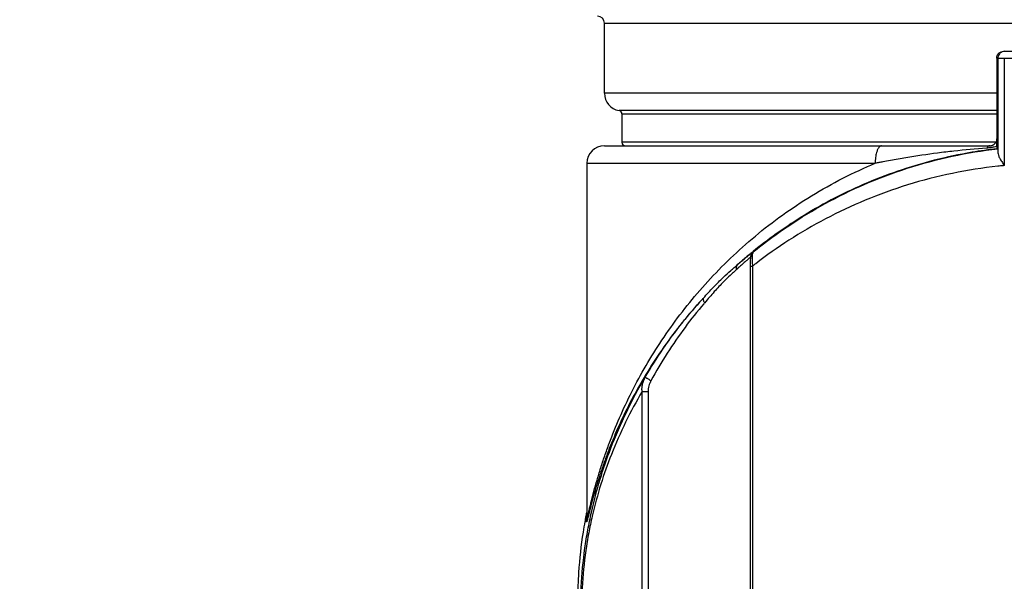
# Model space of a CAD drawing. Units: inches. Extents: x 1.2 to 15.8, y 0.3 to 10.5.
# Drawn here: x 1.8 to 2.3, y 6.8 to 7.1 of the extents above; entities that cross this region are included whole.
import ezdxf

# ---------------------------------------------------------------- set-up
doc = ezdxf.new("R2010")
doc.units = ezdxf.units.IN
doc.header["$LTSCALE"] = 0.935
doc.header["$MEASUREMENT"] = 0
doc.layers.get('0').update_dxf_attribs({"linetype": 'CONTINUOUS'})
doc.styles.get("Standard").update_dxf_attribs({"font": 'txt', "width": 0.8})
doc.dimstyles.new('DIMSTYLE_3', dxfattribs={"dimtxt": 0.1, "dimasz": 0.1875, "dimexe": 0.18, "dimexo": 0.0625, "dimgap": 0.09, "dimtad": 0, "dimtih": 1, "dimtoh": 1, "dimlfac": 2, "dimzin": 4, "dimdsep": 46, "dimtxsty": 'STANDARD', "dimblk": 'CLOSED', "dimblk1": 'CLOSED', "dimblk2": 'CLOSED', "dimcen": 0.09, "dimadec": 0, "dimazin": 0, "dimtp": 0.01, "dimtm": 0.01, "dimtfac": 1, "dimtofl": 0, "dimtmove": 0, "dimatfit": 3, "dimldrblk": 'CLOSED', "dimfxl": 1, "dimtolj": 1, "dimtzin": 4, "dimarcsym": 0})

# ---------------------------------------------------------------- blocks, each defined once
blk = doc.blocks.new('_CLOSED')
at = {"color": 0, "linetype": 'BYBLOCK'}
for p, q in [((0, 0), (-1, 0.1666666667)), ((-1, 0.1666666667), (-1, -0.1666666667)), ((-1, -0.1666666667), (0, 0)), ((-1, 0), (0, 0))]:
    blk.add_line(p, q, dxfattribs=at)
blk = doc.blocks.new('*D12')
at = {"color": 2, "linetype": 'CONTINUOUS'}
for p, q in [((1.6518391252, 8.2864856984), (1.4224384615, 8.2864856984)), ((1.4849384615, 8.2864856984), (1.4849384615, 7.4935381117)), ((1.4849384615, 6.4965117775), (1.4849384615, 7.1685381117)), ((2.2012074371, 6.4965117775), (1.4224384615, 6.4965117775))]:
    blk.add_line(p, q, dxfattribs=at)
at = {"color": 2, "linetype": 'CONTINUOUS', "xscale": 0.1875, "yscale": 0.1875, "zscale": 0.1875}
for p, rotation in [((1.4849384615, 8.2864856984), 90), ((1.4849384615, 6.4965117775), 270)]:
    blk.add_blockref('_CLOSED', p, dxfattribs=dict(at, rotation=rotation))
at = {"color": 2, "linetype": 'CONTINUOUS', "width": 0.8}
for s, p in [('90,9', (1.2449384615, 7.3560381117)), ('[', (1.2449384615, 7.2060381117)), (']', (1.6449384615, 7.2060381117)), ('3.58', (1.3249384615, 7.2060381117))]:
    blk.add_text(s, height=0.1, dxfattribs=at).set_placement(p)

msp = doc.modelspace()

# ---------------------------------------------------------------- linework, layer by layer
at = {"color": 7, "linetype": 'CONTINUOUS'}
for p, q in [((2.0888754694, 7.1192612889), (2.5810014537, 7.1192612889)), ((2.0888754694, 7.0798912102), (2.0888754694, 7.1192612889)), ((2.31322765, 7.1035132574), (2.3650669547, 7.1035132574)), ((2.3092906421, 7.0995762495), (2.3092906421, 7.054300659)), ((2.3092911118, 7.0995762495), (2.3690038334, 7.0995762495)), ((2.3099554198, 7.0995762495), (2.3099554198, 7.0464480525)), ((2.3135587949, 7.0995762495), (2.3135587949, 7.0392729298)), ((2.3092906421, 7.0798912102), (2.0888754694, 7.0798912102)), ((2.3092906421, 7.0701863422), (2.0970775692, 7.0701863549)), ((2.0987179891, 7.0682453838), (2.3092906421, 7.0682453838)), ((2.0987179891, 7.0682453838), (2.0987179891, 7.0523321551)), ((2.3092901685, 7.0542395955), (2.3092906421, 7.054300659)), ((2.3092901707, 7.054239475), (2.3092911118, 7.054300659)), ((2.0888802732, 7.0503636511), (2.3054035456, 7.0503636511)), ((2.3087923683, 7.0523321551), (2.0987179891, 7.0523321551)), ((2.3082187438, 7.051599805), (2.3082833841, 7.051670716)), ((2.3098589962, 7.0486868902), (2.3094917882, 7.0486868902)), ((2.0790329497, 7.0405211314), (2.2410227116, 7.0405211314)), ((2.0790329497, 7.0405211314), (2.0790329497, 6.8414624681)), ((2.1722249701, 6.9904232764), (2.1723020605, 6.9905026124)), ((2.1723020605, 6.9905026124), (2.1725817339, 6.9907564853)), ((2.1707110555, 6.9827694856), (2.1721727017, 6.9827694856)), ((2.1707110555, 6.9827694856), (2.1707110555, 6.6436162267)), ((2.1721727017, 6.9827694856), (2.1721727017, 6.6436162267)), ((2.1100716019, 6.6667673109), (2.1100716019, 6.9123126318)), ((2.1100716019, 6.9123058174), (2.1133810523, 6.9123058174)), ((2.1133905923, 6.9123058174), (2.1133905923, 6.6667679415)), ((2.0790329669, 6.8411494303), (2.0790329575, 6.8411466323)), ((2.0790329575, 6.8411466323), (2.0790645202, 6.8409155812))]:
    msp.add_line(p, q, dxfattribs=at)
for centre, radius, start, end in [((2.0849384615, 7.1192612889), 0.0039370079, 0, 90), ((2.0987179891, 7.0798912102), 0.0098425197, 180, 260.4059317731), ((2.0967494852, 7.0682453838), 0.0019685039, 0, 80.4059317731), ((2.0888754694, 7.0405211314), 0.0098425197, 90, 180), ((2.100686493, 7.0523321551), 0.0019685039, 180, 270), ((2.3053536342, 7.054300659), 0.0039370079, 270.0001874701, 318.1102175947)]:
    msp.add_arc(centre, radius, start, end, dxfattribs=at)
for points in [[(2.3104440971, 7.1023601345), (2.3108061183, 7.1027221989), (2.3112438081, 7.1030158043), (2.311721202, 7.1032135705)], [(2.3123855365, 7.1032135815), (2.3119081324, 7.103015815), (2.311470433, 7.1027222055), (2.3111084051, 7.1023601345)], [(2.311721202, 7.1032135705), (2.3121985805, 7.1034113304), (2.3127156606, 7.1035132574), (2.31322765, 7.1035132574)], [(2.313891958, 7.1035132574), (2.313379978, 7.1035132574), (2.3128629077, 7.1034113344), (2.3123855365, 7.1032135815)], [(2.3092911118, 7.0995762495), (2.3092911118, 7.1000882953), (2.3093930212, 7.1006054306), (2.3095907629, 7.1010828772)], [(2.3095907629, 7.1010828772), (2.3097884981, 7.1015603084), (2.3100820594, 7.1019980536), (2.3104440971, 7.1023601345)], [(2.3067016301, 7.0506012611), (2.3068092276, 7.0506404397), (2.3069150973, 7.0506843152), (2.3070188785, 7.0507327432)], [(2.3080114045, 7.0513956969), (2.308082655, 7.0514608136), (2.3081514368, 7.051528478), (2.3082175024, 7.0515984907)], [(2.3080600879, 7.0514335329), (2.3080877809, 7.0514608588), (2.3081150422, 7.0514886223), (2.3081418561, 7.0515168104)], [(2.3081418546, 7.0515168097), (2.3081670524, 7.0515440536), (2.3081922501, 7.0515712974), (2.3082174479, 7.0515985412)], [(2.3089501374, 7.052560076), (2.309067775, 7.052748657), (2.3091759077, 7.052943277), (2.3092729183, 7.0531431171)], [(2.3093115698, 7.0524965879), (2.3092988788, 7.0527121141), (2.3092856347, 7.0529276061), (2.309272833, 7.0531431251)], [(2.170271802, 6.989232921), (2.1702101992, 6.9891818679), (2.1701486198, 6.9891307873), (2.1700870638, 6.9890796794)], [(2.1715066598, 6.990250074), (2.1710940077, 6.9899122444), (2.1706823856, 6.9895731912), (2.170271802, 6.989232921)], [(2.1720197531, 6.9906690698), (2.1718485458, 6.9905296146), (2.1716775145, 6.9903899492), (2.1715066598, 6.990250074)], [(2.172225043, 6.9904231924), (2.1720160888, 6.9902021477), (2.1718313268, 6.9899567974), (2.1716766665, 6.9896948519)], [(2.1718402446, 6.988138007), (2.1718309453, 6.9879992579), (2.1718237981, 6.9878603644), (2.1718184773, 6.9877214039)], [(2.1723975386, 6.9909762185), (2.1722715152, 6.9908739493), (2.1721455866, 6.9907715663), (2.1720197531, 6.9906690698)], [(2.0788015256, 6.8441408863), (2.078636746, 6.8433142848), (2.0784759865, 6.8424868886), (2.0783192558, 6.8416587387)], [(2.0778591317, 6.8391607534), (2.0775113499, 6.837219472), (2.0771856762, 6.83527429), (2.0768822234, 6.8333257341)], [(2.0781367981, 6.8406844883), (2.078042729, 6.8401768503), (2.0779501728, 6.8396689355), (2.0778591317, 6.8391607534)], [(2.0782346294, 6.8412094186), (2.0782018392, 6.841034475), (2.0781692287, 6.8408594981), (2.0781367981, 6.8406844883)], [(2.0783192558, 6.8416587387), (2.0782909153, 6.8415089899), (2.0782627064, 6.8413592165), (2.0782346294, 6.8412094186)], [(2.0790287364, 6.8408402109), (2.0790235832, 6.8407363578), (2.0790156236, 6.8406182982), (2.0790158337, 6.8405954713)], [(2.0790286262, 6.8408861329), (2.079030243, 6.8408976667), (2.0790318633, 6.8409091973), (2.0790334872, 6.8409207249)], [(2.0790363103, 6.8410832937), (2.079035584, 6.8410103343), (2.0790332246, 6.8409306606), (2.0790287364, 6.8408402109)]]:
    msp.add_open_spline(points, degree=3, dxfattribs=at)
for points, knots in [([(2.3111084051, 7.1023601345), (2.3108661538, 7.1021178543), (2.3104433285, 7.1015669041), (2.3100459674, 7.1006074712), (2.3099554198, 7.0999188837), (2.3099554198, 7.0995762495)], [0, 0, 0, 0, 0.3333667926, 0.6666150874, 1, 1, 1, 1]), ([(2.309272833, 7.0531431251), (2.3092749122, 7.0532691261), (2.3092790352, 7.0535244573), (2.3092847658, 7.053889908), (2.3092884646, 7.054129357), (2.3092901662, 7.0542394751)], [0, 0, 0, 0, 0.3447870022, 0.6986796441, 1, 1, 1, 1]), ([(2.3094918153, 7.048686504), (2.3047952874, 7.0481523256), (2.292934248, 7.0464763752), (2.2742271835, 7.0425195187), (2.2537984034, 7.0364116258), (2.2282302873, 7.0264990256), (2.2005758684, 7.0119399674), (2.1808297765, 6.9978190608), (2.1723975386, 6.9909762185)], [0, 0, 0, 0, 0.0941102722, 0.2383763641, 0.3802482799, 0.5181594144, 0.7838791682, 1, 1, 1, 1]), ([(2.1725807778, 6.9907576584), (2.1729861353, 6.9910880418), (2.1793942723, 6.9962792349), (2.192506862, 7.0059200215), (2.2130339331, 7.0183933328), (2.2353002996, 7.0292506308), (2.2591503961, 7.0382081943), (2.2841295643, 7.0448954958), (2.3012726358, 7.0477115347), (2.3098590248, 7.0486866388)], [0, 0, 0, 0, 0.0103910737, 0.163864959, 0.3229178059, 0.4870366917, 0.6553616946, 0.8283654938, 1, 1, 1, 1]), ([(2.3036541986, 7.0490861389), (2.2974845139, 7.0486366925), (2.2882868829, 7.0477831689), (2.2731631571, 7.0459474711), (2.2627497235, 7.0443966775), (2.2539329089, 7.0429031065), (2.2495987724, 7.042135721), (2.2460091126, 7.0414739502), (2.2435088892, 7.0410002846), (2.2420856099, 7.0407271516), (2.2413748238, 7.0405896117), (2.2410192551, 7.0405205295)], [0, 0, 0, 0, 0.2933360235, 0.4380138207, 0.7225127608, 0.7925469857, 0.8621321167, 0.9312654939, 0.9656637579, 0.9828208798, 1, 1, 1, 1]), ([(2.2446345114, 7.0503636511), (2.2444958102, 7.0503646127), (2.244214524, 7.0503170762), (2.2436353343, 7.0500386134), (2.2431294624, 7.0495112527), (2.2426893799, 7.0488382991), (2.2422308387, 7.0479395817), (2.2416384359, 7.0462602942), (2.2412488644, 7.044216876), (2.2410555684, 7.0421574307), (2.2410226869, 7.0410712545), (2.2410223534, 7.0405211314)], [0, 0, 0, 0, 0.0367763199, 0.0763509764, 0.1711050525, 0.2287012908, 0.2933333198, 0.442502232, 0.7071420464, 0.8517630359, 1, 1, 1, 1]), ([(2.3054035456, 7.0503636511), (2.3053156604, 7.0503639539), (2.3051377282, 7.0503449582), (2.3048741065, 7.0502628484), (2.3045142046, 7.0500739326), (2.3040784458, 7.0496928865), (2.3037927824, 7.0492993146), (2.303654125, 7.0490861335)], [0, 0, 0, 0, 0.116432715, 0.2369524799, 0.3651734647, 0.6547704223, 1, 1, 1, 1]), ([(2.3094147373, 7.0500377378), (2.3089006243, 7.0498998859), (2.3076909664, 7.0496128018), (2.3057685661, 7.0492837189), (2.3043582404, 7.0491376128), (2.3036541985, 7.0490861389)], [0, 0, 0, 0, 0.2730598683, 0.6377013401, 1, 1, 1, 1]), ([(2.3053545735, 7.0503636511), (2.3056979051, 7.0503636511), (2.3061572018, 7.0504242236), (2.3065945831, 7.050562283), (2.3067016301, 7.0506012611)], [0, 0, 0, 0, 0.7513447395, 1, 1, 1, 1]), ([(2.3054035456, 7.0503636511), (2.3055961451, 7.0503635357), (2.305983756, 7.0503906951), (2.3067107142, 7.0505522863), (2.3072554967, 7.0508094737), (2.3076499605, 7.0510819554), (2.3078368291, 7.0512255296), (2.3079809625, 7.0513554564), (2.3080600879, 7.0514335329)], [0, 0, 0, 0, 0.1966165824, 0.3960893933, 0.7592096289, 0.8018996497, 0.8864042597, 1, 1, 1, 1]), ([(2.3070188785, 7.0507327432), (2.3071254284, 7.0507824631), (2.3074794896, 7.0509674488), (2.3078037122, 7.0512058845), (2.3080114045, 7.0513956969)], [0, 0, 0, 0, 0.2947184778, 1, 1, 1, 1]), ([(2.3082834007, 7.0516707011), (2.3083918057, 7.0517915018), (2.3086284296, 7.0520776994), (2.3088397003, 7.0523830379), (2.3089501374, 7.052560076)], [0, 0, 0, 0, 0.4376214064, 1, 1, 1, 1]), ([(2.3094148732, 7.0500381313), (2.3094063374, 7.0503633088), (2.3093884964, 7.0509525348), (2.3093528738, 7.0517720332), (2.3093251347, 7.0522662201), (2.3093115698, 7.0524965879)], [0, 0, 0, 0, 0.3965749912, 0.7186625969, 1, 1, 1, 1]), ([(2.3094148732, 7.0500381313), (2.3094213872, 7.0497901661), (2.3094019484, 7.0493451074), (2.3095028707, 7.049007607), (2.3094402467, 7.0486880847), (2.3094917882, 7.0486868902)], [0, 0, 0, 0, 0.5493097693, 0.885830226, 1, 1, 1, 1]), ([(2.3098589962, 7.0486868902), (2.3099449881, 7.0486873454), (2.3098172233, 7.048144709), (2.309991175, 7.0475949981), (2.3099478014, 7.0468559076), (2.3099554198, 7.0464480525)], [0, 0, 0, 0, 0.1150557323, 0.4542090535, 1, 1, 1, 1]), ([(2.3099555339, 7.0464480525), (2.3099641103, 7.0459874172), (2.3102330686, 7.0449406082), (2.311006342, 7.0433058972), (2.3121547023, 7.0413795385), (2.3130572615, 7.040009969), (2.3135588063, 7.0392729296)], [0, 0, 0, 0, 0.170630435, 0.3924617859, 0.6698237441, 1, 1, 1, 1]), ([(2.0790645163, 6.8409156072), (2.0790758897, 6.8409173457), (2.0790989083, 6.840951278), (2.0791290399, 6.8410125154), (2.0791689805, 6.8411176396), (2.079239169, 6.8413285499), (2.0793425278, 6.8416870809), (2.0794847632, 6.8422222897), (2.0796535714, 6.8428926575), (2.0798481121, 6.84368674), (2.0800670276, 6.8445926313), (2.0804035664, 6.8459902255), (2.0808757055, 6.8479392723), (2.0817493354, 6.8514788011), (2.0830075349, 6.8563690132), (2.0847528461, 6.8626238938), (2.0867638178, 6.8692636101), (2.0890379063, 6.8761615703), (2.0924459589, 6.885688406), (2.0973353174, 6.8977959441), (2.1065807537, 6.9174687775), (2.1208525717, 6.941935475), (2.1384178541, 6.9650146909), (2.1546909988, 6.9825246683), (2.1729121742, 6.9996973896), (2.1988372567, 7.0193900822), (2.2241625115, 7.0332516744), (2.2387545375, 7.0395768698), (2.241022429, 7.0405218095)], [0, 0, 0, 0, 0.0001294772, 0.0003975376, 0.0008107492, 0.00136824, 0.0029063906, 0.004989905, 0.007591041, 0.0106669154, 0.014170754, 0.0180556917, 0.0268088455, 0.0366890451, 0.0589929793, 0.0835054732, 0.1096009754, 0.1368865393, 0.1650528116, 0.2232048472, 0.2834243108, 0.4090246833, 0.5404623095, 0.6081526136, 0.6772656354, 0.8214240988, 0.9724122742, 1, 1, 1, 1]), ([(2.3100103333, 7.0389054947), (2.3014252459, 7.0379673054), (2.2842905653, 7.0352612022), (2.2593094996, 7.0288298616), (2.2354544651, 7.0202148065), (2.2131802211, 7.0097715833), (2.1926418648, 6.997772288), (2.1793282925, 6.9883612941), (2.1727444997, 6.9832195808), (2.1721728534, 6.982769293)], [0, 0, 0, 0, 0.1718340728, 0.344756209, 0.5126534273, 0.6759399385, 0.8337292724, 0.9855152645, 1, 1, 1, 1]), ([(2.3135587923, 7.0392731152), (2.3125836384, 7.039179213), (2.3114005858, 7.0390588573), (2.3102183454, 7.0389307701), (2.3100100638, 7.0389079615)], [0, 0, 0, 0, 0.8238033734, 1, 1, 1, 1]), ([(2.1700870638, 6.9890796794), (2.1694498348, 6.988550609), (2.1673030261, 6.9867512177), (2.1651852757, 6.9849185424), (2.1637081875, 6.9836111298)], [0, 0, 0, 0, 0.2956577409, 1, 1, 1, 1]), ([(2.1637084357, 6.9836108524), (2.1641075079, 6.983959961), (2.1651581824, 6.9848725692), (2.1665145093, 6.9860279355), (2.1677508001, 6.9870615609), (2.168582055, 6.9877482145), (2.1693441833, 6.9883701572), (2.1699143421, 6.9888295826), (2.1702301596, 6.9890816227), (2.1703150974, 6.9891492143)], [0, 0, 0, 0, 0.1844967608, 0.4842427603, 0.6199460979, 0.745216368, 0.8594046041, 0.9622292749, 1, 1, 1, 1]), ([(2.1702752653, 6.9871478522), (2.1701480206, 6.9870441467), (2.1696623324, 6.986643051), (2.1690241935, 6.9861060231), (2.1685153209, 6.9856699543), (2.1683600652, 6.9855362584)], [0, 0, 0, 0, 0.1966992722, 0.7544170561, 1, 1, 1, 1]), ([(2.1710075041, 6.9877234229), (2.1708951963, 6.9876395915), (2.1706497011, 6.9874503223), (2.170407594, 6.9872557011), (2.1702752653, 6.9871478522)], [0, 0, 0, 0, 0.4506987419, 1, 1, 1, 1]), ([(2.1703150974, 6.9891492143), (2.1704354072, 6.9892449541), (2.1706733725, 6.9894335552), (2.1709121624, 6.9896210986), (2.1710302707, 6.9897133834)], [0, 0, 0, 0, 0.5063694568, 1, 1, 1, 1]), ([(2.1710081532, 6.9876428496), (2.1709406668, 6.9872224263), (2.1708344427, 6.986288146), (2.1707760102, 6.9853497507), (2.1707537171, 6.9848358417)], [0, 0, 0, 0, 0.4527430608, 1, 1, 1, 1]), ([(2.1716766665, 6.9896948519), (2.1714792764, 6.9893605359), (2.1712020357, 6.9886852733), (2.1710614304, 6.9879747536), (2.1710081532, 6.9876428496)], [0, 0, 0, 0, 0.5351219912, 1, 1, 1, 1]), ([(2.1710302707, 6.9897133834), (2.1710922572, 6.989761817), (2.1713075129, 6.9899295543), (2.1716496873, 6.9901935326), (2.1720304467, 6.9904805375), (2.1723286297, 6.9907002991), (2.1725263763, 6.9908357437), (2.1726415815, 6.9909130607), (2.1726968186, 6.9909387974), (2.1727280796, 6.9909623536), (2.1727562554, 6.9909517139), (2.1727297834, 6.9909188988), (2.1727045807, 6.9908837008), (2.1726494534, 6.9908246433), (2.1726028712, 6.9907792338), (2.1725817339, 6.9907564853)], [0, 0, 0, 0, 0.0988953728, 0.3430688015, 0.5432421707, 0.6985502464, 0.8081567945, 0.8456155497, 0.8715591241, 0.8862326771, 0.8915106419, 0.9019352148, 0.9232831456, 0.9559485083, 1, 1, 1, 1]), ([(2.171159695, 6.9877192012), (2.1711587718, 6.9878845103), (2.1711780313, 6.9882151157), (2.1712690594, 6.9887033026), (2.1714209832, 6.9891758064), (2.1716313215, 6.9896251005), (2.1718967408, 6.9900440222), (2.172108953, 6.9903002125), (2.1722235293, 6.9904217515), (2.1722249696, 6.9904232769)], [0, 0, 0, 0, 0.1665341991, 0.3329598429, 0.4992892935, 0.6655387651, 0.8317294851, 0.9978865129, 1, 1, 1, 1]), ([(2.1718184773, 6.9877214039), (2.1718166891, 6.987674702), (2.1718032878, 6.9872790016), (2.1718041396, 6.9866261711), (2.1718297825, 6.9860207492), (2.171844558, 6.9857644509)], [0, 0, 0, 0, 0.0716091249, 0.6066373676, 1, 1, 1, 1]), ([(2.1721041764, 6.9898418794), (2.1720791454, 6.9897543674), (2.1720161795, 6.989503832), (2.1719339067, 6.9890666797), (2.1718748593, 6.9885852502), (2.1718489696, 6.9882681874), (2.1718402446, 6.988138007)], [0, 0, 0, 0, 0.157774245, 0.4473105969, 0.7732972826, 1, 1, 1, 1]), ([(2.1725817683, 6.9907565168), (2.1725229922, 6.9907027789), (2.1724086184, 6.9905679118), (2.1722411276, 6.9902609245), (2.1721513062, 6.9900066523), (2.1721041764, 6.9898418794)], [0, 0, 0, 0, 0.226573511, 0.5080394599, 1, 1, 1, 1]), ([(2.1445136849, 6.9648263726), (2.1463782405, 6.9668650846), (2.1500440749, 6.9708502115), (2.155149853, 6.9760129309), (2.1591228255, 6.9796154686), (2.1617944406, 6.9819419471), (2.1630745485, 6.9830542078), (2.1636969976, 6.9836003032)], [0, 0, 0, 0, 0.308772333, 0.6043610777, 0.8106111192, 0.907527919, 1, 1, 1, 1]), ([(2.1637033225, 6.9836063794), (2.1635993624, 6.9835118171), (2.163407723, 6.9833028796), (2.1631753126, 6.9829416524), (2.1630023648, 6.9825385908), (2.1628916465, 6.982101539), (2.1628449609, 6.9816386805), (2.162862869, 6.9811587032), (2.1629167783, 6.9808376127), (2.1629537334, 6.980677017)], [0, 0, 0, 0, 0.1328076408, 0.2673050235, 0.404820548, 0.5463831949, 0.6926508783, 0.8438914964, 1, 1, 1, 1]), ([(2.1683600652, 6.9855362584), (2.1680670111, 6.9852838999), (2.1672376527, 6.9845630956), (2.1658031278, 6.983291447), (2.1642948117, 6.9819215461), (2.1633223025, 6.981020833), (2.1629514243, 6.9806748721)], [0, 0, 0, 0, 0.1595308368, 0.4532185166, 0.7907812467, 1, 1, 1, 1]), ([(2.1707537171, 6.9848358417), (2.1707285235, 6.9842550693), (2.1707133183, 6.9835659642), (2.1707111524, 6.9828767768), (2.1707111323, 6.9827688983)], [0, 0, 0, 0, 0.8434699122, 1, 1, 1, 1]), ([(2.171844558, 6.9857644509), (2.1718581811, 6.9855281432), (2.1718934013, 6.9850374401), (2.1719908784, 6.9840373003), (2.1720936185, 6.9832758043), (2.172172798, 6.9827688685)], [0, 0, 0, 0, 0.235528782, 0.4894751153, 1, 1, 1, 1]), ([(2.1629516864, 6.980674591), (2.1624099439, 6.9801702797), (2.1612823708, 6.9791410185), (2.1588785851, 6.9769618361), (2.1552112865, 6.973475953), (2.1504509704, 6.9683026782), (2.1470090382, 6.9642545697), (2.1452172213, 6.9621649159)], [0, 0, 0, 0, 0.0865225366, 0.1784929966, 0.3793314823, 0.6777789565, 1, 1, 1, 1]), ([(2.1444999606, 6.9648149608), (2.143794949, 6.9640524713), (2.1353743942, 6.9548376037), (2.1208243577, 6.936453146), (2.1065032783, 6.9128485728), (2.0972277689, 6.8938703841), (2.0923242642, 6.8821976795), (2.0889058866, 6.8730136313), (2.0866251431, 6.8663662379), (2.0846075979, 6.8599676148), (2.0828557619, 6.8539398313), (2.0815919338, 6.8492267179), (2.0807137163, 6.8458155942), (2.080238759, 6.8439373631), (2.0798999238, 6.8425905749), (2.0796793521, 6.8417176031), (2.0794831584, 6.8409523602), (2.0793126958, 6.8403063399), (2.0791688287, 6.8397904911), (2.0790640059, 6.8394450917), (2.0789926663, 6.8392417786), (2.07895182, 6.8391406455), (2.0789209603, 6.83908094), (2.0788969645, 6.8390488196), (2.078885474, 6.8390472683)], [0, 0, 0, 0, 0.0217204547, 0.2610907244, 0.4888335614, 0.5977170568, 0.7026949513, 0.7534883851, 0.8026636908, 0.8496687512, 0.8938021582, 0.9339446528, 0.9517240546, 0.967474762, 0.974465584, 0.9807710346, 0.9863070553, 0.9909897788, 0.9947423732, 0.9975152674, 0.9985218153, 0.9992695449, 0.9997574141, 1, 1, 1, 1]), ([(2.1118206533, 6.9203220659), (2.1149271496, 6.9256758797), (2.1214826081, 6.9360923057), (2.13226096, 6.9507658095), (2.1401977471, 6.9601057747), (2.1443379686, 6.9646352389), (2.1445014517, 6.96481358)], [0, 0, 0, 0, 0.3357084916, 0.6670984711, 0.9868751522, 1, 1, 1, 1]), ([(2.1444999828, 6.9648113905), (2.1444085107, 6.9646965789), (2.1442640026, 6.9643521622), (2.1443566753, 6.963726174), (2.1445992177, 6.9631378962), (2.1448942549, 6.9626195132), (2.1451040954, 6.9623177875), (2.1452179258, 6.9621657375)], [0, 0, 0, 0, 0.1419431796, 0.3848321814, 0.6212795134, 0.802813145, 1, 1, 1, 1]), ([(2.1452169333, 6.9621651616), (2.1450667288, 6.961990405), (2.1412356985, 6.9575204281), (2.133893085, 6.9483018738), (2.1239418752, 6.9338477221), (2.1179025354, 6.9236081137), (2.1150393589, 6.9183448212)], [0, 0, 0, 0, 0.0129715086, 0.3313832031, 0.6627936158, 1, 1, 1, 1]), ([(2.1102367085, 6.6614539066), (2.1073454075, 6.6664525721), (2.1004193728, 6.6793964507), (2.0908863057, 6.7014941727), (2.0839734377, 6.7237005047), (2.0797526795, 6.7427843344), (2.0770039168, 6.7600926527), (2.0753451085, 6.7801308686), (2.0754968268, 6.8022838749), (2.0772505449, 6.8204913591), (2.079491375, 6.8344218066), (2.0821363209, 6.8474110317), (2.0861769778, 6.8628084587), (2.0927067695, 6.8817519769), (2.1010471929, 6.9009773421), (2.1080757781, 6.9140264982), (2.111820361, 6.9203222398)], [0, 0, 0, 0, 0.0637954003, 0.1620708328, 0.2654252882, 0.3201985949, 0.377903885, 0.4589288463, 0.5420454102, 0.6223324034, 0.6607474363, 0.6978928354, 0.7687539063, 0.8364392597, 0.9190925677, 1, 1, 1, 1]), ([(2.1100709449, 6.9123111519), (2.1099832642, 6.9130245693), (2.1099482421, 6.9144457808), (2.1102619496, 6.9165320331), (2.1108837666, 6.9185042039), (2.1114809561, 6.9197334584), (2.1118196307, 6.9203203261)], [0, 0, 0, 0, 0.2580091602, 0.509650318, 0.7561275391, 1, 1, 1, 1]), ([(2.1150380328, 6.9183423834), (2.1147955051, 6.9184835623), (2.1143243094, 6.9187588191), (2.1136506399, 6.9191573841), (2.1130508627, 6.9195182032), (2.1125508337, 6.9198217202), (2.112179499, 6.9200605265), (2.1119407862, 6.9202073843), (2.1118426601, 6.9202918568), (2.111817374, 6.9203164141)], [0, 0, 0, 0, 0.2227617751, 0.4331308916, 0.6212755035, 0.7784124204, 0.8972011376, 0.9721494567, 1, 1, 1, 1]), ([(2.1150393591, 6.9183448216), (2.1147892138, 6.9178850866), (2.1143352586, 6.9169365105), (2.1138129113, 6.9154435688), (2.11346738, 6.9138928649), (2.1133814862, 6.9128359329), (2.1133810524, 6.9123058252)], [0, 0, 0, 0, 0.2483056194, 0.4980210993, 0.7491244665, 1, 1, 1, 1]), ([(2.1100740901, 6.912311161), (2.1067651731, 6.9067130979), (2.1005310904, 6.8951485405), (2.0928389592, 6.8777130489), (2.0865863716, 6.8600531514), (2.0825908749, 6.8452319431), (2.0799757657, 6.8327299597), (2.0777608345, 6.8193268402), (2.0760266255, 6.8018055472), (2.0758765565, 6.7804838064), (2.0775170733, 6.7611992682), (2.0802345691, 6.744544211), (2.0844085033, 6.7261732022), (2.0912461403, 6.7047936718), (2.1005903507, 6.683706079), (2.1073229011, 6.6714199508), (2.1100718226, 6.6667674413)], [0, 0, 0, 0, 0.0756594852, 0.1527386678, 0.2215429661, 0.2934956825, 0.3311875703, 0.3701523978, 0.4515522249, 0.5357996274, 0.6179423077, 0.6764723381, 0.7320620314, 0.8370752384, 0.9371114994, 1, 1, 1, 1]), ([(2.078885474, 6.8390472683), (2.0788596874, 6.8390437922), (2.0788490968, 6.8391996567), (2.0788535403, 6.839372352), (2.0788860793, 6.8397709366), (2.0789440098, 6.84026265), (2.0789950589, 6.8406457194), (2.079024452, 6.8408562926)], [0, 0, 0, 0, 0.0427366587, 0.1654637206, 0.3692395766, 0.6516710408, 1, 1, 1, 1]), ([(2.079024452, 6.8408562926), (2.0790252287, 6.8408618575), (2.079026619, 6.8408718053), (2.0790280119, 6.8408817507), (2.0790286262, 6.8408861329)], [0, 0, 0, 0, 0.5593317865, 1, 1, 1, 1]), ([(2.0768822234, 6.8333257341), (2.075712383, 6.8258138585), (2.0743296106, 6.8133596105), (2.073860137, 6.8008511694), (2.0738153106, 6.7959367803)], [0, 0, 0, 0, 0.6071839002, 1, 1, 1, 1])]:
    msp.add_open_spline(points, degree=3, knots=knots, dxfattribs=at)

# ---------------------------------------------------------------- dimensions: what is measured, and where the dimension line sits
at = {"color": 2, "linetype": 'CONTINUOUS'}
dim = msp.add_linear_dim(base=(1.4849384615, 6.4965117775), p1=(1.6518391252, 8.2864856984), p2=(2.2012074371, 6.4965117775), angle=270, dimstyle='DIMSTYLE_3', dxfattribs=at)
dim.commit()
dim.dimension.update_dxf_attribs({"geometry": '*D12', "text_midpoint": (1.4849384615, 7.3310381117), "dimtype": 160})

doc.saveas('drawing.dxf')
